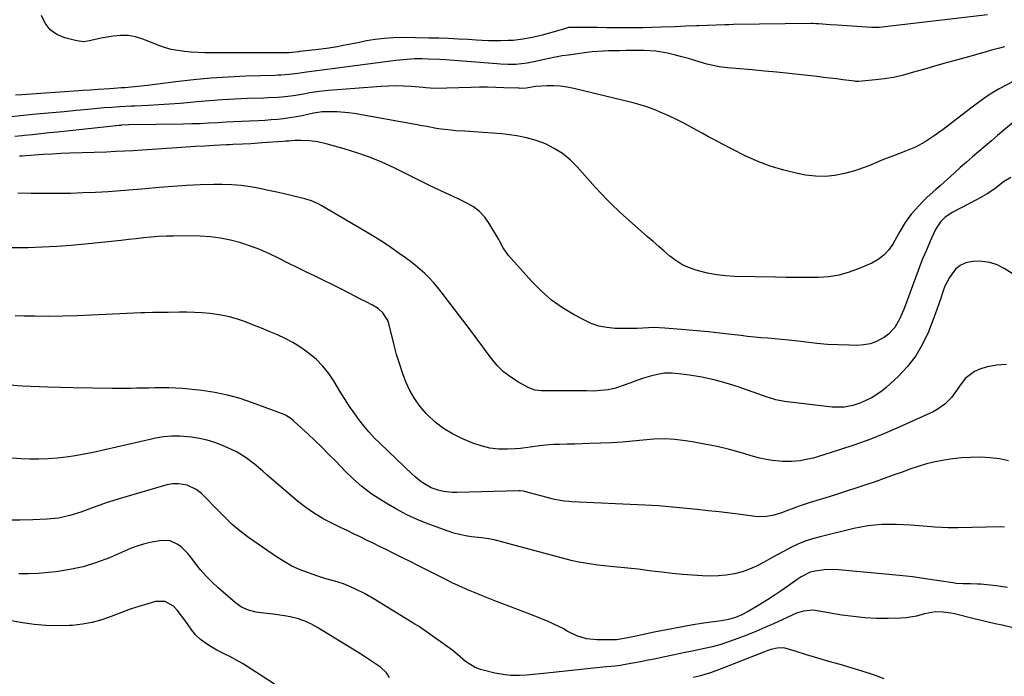
# Model space of a CAD drawing. Units: inches. Extents: x 1830809 to 1836152, y 426290 to 431626.
# Drawn here: x 1832620 to 1833031, y 430878 to 431153 of the extents above; entities that cross this region are included whole.
import ezdxf

# ---------------------------------------------------------------- set-up
doc = ezdxf.new("R2010")
doc.units = ezdxf.units.IN
doc.header["$MEASUREMENT"] = 0
doc.layers.add('7', color=7, linetype='Continuous')
doc.layers.add('8', color=7, linetype='Continuous')

msp = doc.modelspace()

# ---------------------------------------------------------------- linework, layer by layer
at = {"layer": '7', "color": 18}
for points in [[(1833023.89, 431154.63, 1858), (1832978.67, 431149.34, 1858), (1832977.15, 431149.24, 1858), (1832976.01, 431149.26, 1858), (1832975.63, 431149.28, 1858), (1832961.07, 431150.25, 1858), (1832958.21, 431150.44, 1858), (1832953.24, 431150.81, 1858), (1832952.12, 431150.89, 1858), (1832951, 431150.94, 1858), (1832950.25, 431150.94, 1858), (1832917.85, 431150.49, 1858), (1832916.03, 431150.46, 1858), (1832914.21, 431150.43, 1858), (1832910.57, 431150.33, 1858), (1832906.94, 431150.21, 1858), (1832903.3, 431150.07, 1858), (1832902.44, 431150.03, 1858), (1832897.94, 431149.83, 1858), (1832893.44, 431149.65, 1858), (1832887.54, 431149.41, 1858), (1832883.75, 431149.28, 1858), (1832879.96, 431149.19, 1858), (1832876.16, 431149.16, 1858), (1832872.37, 431149.16, 1858), (1832868.57, 431149.18, 1858), (1832864.77, 431149.21, 1858), (1832860.98, 431149.24, 1858), (1832857.18, 431149.27, 1858), (1832849.35, 431149.32, 1858), (1832849.2, 431149.32, 1858), (1832848.91, 431149.27, 1858), (1832847.25, 431148.74, 1858), (1832843.92, 431147.74, 1858), (1832837.94, 431146.08, 1858), (1832833.94, 431145.11, 1858), (1832829.88, 431144.38, 1858), (1832825.79, 431143.93, 1858), (1832823.73, 431143.81, 1858), (1832820.64, 431143.74, 1858), (1832818.06, 431143.75, 1858), (1832815.49, 431143.8, 1858), (1832812.91, 431143.9, 1858), (1832810.34, 431144.04, 1858), (1832807.18, 431144.24, 1858), (1832803.02, 431144.48, 1858), (1832798.86, 431144.68, 1858), (1832794.71, 431144.81, 1858), (1832790.54, 431144.9, 1858), (1832779.43, 431145.06, 1858), (1832775.67, 431144.99, 1858), (1832771.92, 431144.76, 1858), (1832768.2, 431144.3, 1858), (1832764.49, 431143.67, 1858), (1832761.66, 431143.1, 1858), (1832759.37, 431142.64, 1858), (1832754.8, 431141.74, 1858), (1832752.51, 431141.29, 1858), (1832747.92, 431140.5, 1858), (1832743.3, 431139.92, 1858), (1832736.64, 431139.22, 1858), (1832736.18, 431139.17, 1858), (1832733.45, 431138.84, 1858), (1832732.14, 431138.76, 1858), (1832731.27, 431138.74, 1858), (1832699.98, 431138.69, 1858), (1832697.12, 431138.73, 1858), (1832694.26, 431138.82, 1858), (1832691.4, 431139, 1858), (1832688.55, 431139.23, 1858), (1832685.73, 431139.63, 1858), (1832682.94, 431140.17, 1858), (1832680.21, 431140.96, 1858), (1832677.52, 431141.89, 1858), (1832671.17, 431144.41, 1858), (1832668.12, 431145.34, 1858), (1832665.04, 431145.92, 1858), (1832661.9, 431146, 1858), (1832658.72, 431145.73, 1858), (1832653.8, 431144.88, 1858), (1832649.44, 431143.82, 1858), (1832646.55, 431143.38, 1858), (1832643.65, 431143.7, 1858), (1832638.55, 431144.95, 1858), (1832635.23, 431146.38, 1858), (1832632.42, 431148.33, 1858), (1832630.38, 431151.08, 1858), (1832628.85, 431154.35, 1858)], [(1833031.01, 431141.25, 1856), (1833028.31, 431140.52, 1856), (1833025.61, 431139.77, 1856), (1833022.91, 431139.03, 1856), (1833020.21, 431138.28, 1856), (1833017.51, 431137.53, 1856), (1833009.8, 431135.4, 1856), (1833005.59, 431134.22, 1856), (1833001.39, 431133.03, 1856), (1832997.19, 431131.81, 1856), (1832993, 431130.59, 1856), (1832988.19, 431129.28, 1856), (1832984.55, 431128.47, 1856), (1832980.87, 431127.87, 1856), (1832977.17, 431127.42, 1856), (1832970.13, 431126.75, 1856), (1832969.92, 431126.74, 1856), (1832969.5, 431126.74, 1856), (1832968.87, 431126.8, 1856), (1832968.45, 431126.85, 1856), (1832963.48, 431127.48, 1856), (1832960.78, 431127.81, 1856), (1832958.08, 431128.14, 1856), (1832955.38, 431128.46, 1856), (1832952.68, 431128.77, 1856), (1832946.19, 431129.51, 1856), (1832941.04, 431130.08, 1856), (1832935.88, 431130.61, 1856), (1832930.72, 431131.09, 1856), (1832925.56, 431131.55, 1856), (1832918.73, 431132.11, 1856), (1832916.99, 431132.28, 1856), (1832915.24, 431132.46, 1856), (1832911.76, 431132.93, 1856), (1832910.03, 431133.23, 1856), (1832906.62, 431134.01, 1856), (1832904.93, 431134.49, 1856), (1832901.64, 431135.52, 1856), (1832898.96, 431136.32, 1856), (1832896.27, 431137.08, 1856), (1832893.56, 431137.77, 1856), (1832890.18, 431138.57, 1856), (1832885.36, 431139.4, 1856), (1832880.48, 431139.69, 1856), (1832875.57, 431139.71, 1856), (1832872.91, 431139.67, 1856), (1832870.25, 431139.62, 1856), (1832865.68, 431139.53, 1856), (1832863.4, 431139.45, 1856), (1832858.86, 431139.11, 1856), (1832856.59, 431138.84, 1856), (1832848.95, 431137.81, 1856), (1832846.23, 431137.41, 1856), (1832843.52, 431136.95, 1856), (1832840.82, 431136.42, 1856), (1832838.13, 431135.83, 1856), (1832835.1, 431135.13, 1856), (1832831.58, 431134.41, 1856), (1832826.85, 431133.86, 1856), (1832823.54, 431133.87, 1856), (1832820.54, 431133.99, 1856), (1832819.04, 431134.09, 1856), (1832797.6, 431135.75, 1856), (1832795.17, 431135.91, 1856), (1832790.3, 431136.13, 1856), (1832787.86, 431136.19, 1856), (1832784.56, 431136.2, 1856), (1832779.86, 431135.86, 1856), (1832776.74, 431135.47, 1856), (1832773.61, 431135.07, 1856), (1832751.38, 431132.19, 1856), (1832747.02, 431131.63, 1856), (1832742.67, 431131.06, 1856), (1832739.53, 431130.64, 1856), (1832735.88, 431130.09, 1856), (1832732.28, 431129.62, 1856), (1832728.8, 431129.38, 1856), (1832727.64, 431129.33, 1856), (1832726.48, 431129.29, 1856), (1832714.16, 431128.94, 1856), (1832706.84, 431128.62, 1856), (1832699.54, 431128.15, 1856), (1832692.25, 431127.47, 1856), (1832684.97, 431126.64, 1856), (1832673.15, 431125.12, 1856), (1832670.42, 431124.78, 1856), (1832666.32, 431124.37, 1856), (1832663.58, 431124.15, 1856), (1832662.21, 431124.05, 1856), (1832657.36, 431123.74, 1856), (1832652.53, 431123.41, 1856), (1832649.32, 431123.17, 1856), (1832646.1, 431122.94, 1856), (1832644.5, 431122.83, 1856), (1832620.65, 431121.19, 1856), (1832617.98, 431121.02, 1856)], [(1833034.62, 431126.7, 1854), (1833028.75, 431123.63, 1854), (1833025.63, 431121.85, 1854), (1833024.12, 431120.88, 1854), (1833021.17, 431118.82, 1854), (1833019.72, 431117.75, 1854), (1833016.85, 431115.59, 1854), (1833005.29, 431106.69, 1854), (1833001.62, 431104.01, 1854), (1832997.8, 431101.54, 1854), (1832993.82, 431099.36, 1854), (1832991.75, 431098.43, 1854), (1832989.64, 431097.58, 1854), (1832984.65, 431095.72, 1854), (1832980.46, 431094.09, 1854), (1832976.32, 431092.34, 1854), (1832974.25, 431091.48, 1854), (1832970.02, 431089.98, 1854), (1832967.87, 431089.33, 1854), (1832964.16, 431088.31, 1854), (1832960.13, 431087.49, 1854), (1832956.08, 431087.05, 1854), (1832952.01, 431087.16, 1854), (1832947.93, 431087.65, 1854), (1832944.51, 431088.3, 1854), (1832938.78, 431089.65, 1854), (1832933.17, 431091.31, 1854), (1832927.71, 431093.44, 1854), (1832922.37, 431095.89, 1854), (1832912.89, 431100.73, 1854), (1832910.14, 431102.16, 1854), (1832907.4, 431103.62, 1854), (1832904.69, 431105.12, 1854), (1832901.11, 431107.16, 1854), (1832898.85, 431108.42, 1854), (1832896.56, 431109.64, 1854), (1832894.24, 431110.79, 1854), (1832890.79, 431112.4, 1854), (1832887.15, 431113.98, 1854), (1832885.32, 431114.72, 1854), (1832881.6, 431116.09, 1854), (1832877.82, 431117.26, 1854), (1832875.91, 431117.76, 1854), (1832851.14, 431123.84, 1854), (1832848.38, 431124.39, 1854), (1832845.61, 431124.78, 1854), (1832842.81, 431124.93, 1854), (1832840, 431124.92, 1854), (1832835.08, 431124.67, 1854), (1832831.24, 431124.02, 1854), (1832829.48, 431123.87, 1854), (1832828.28, 431123.9, 1854), (1832827.87, 431123.92, 1854), (1832821.9, 431124.15, 1854), (1832818.51, 431124.26, 1854), (1832815.12, 431124.32, 1854), (1832811.73, 431124.31, 1854), (1832808.33, 431124.26, 1854), (1832793, 431123.88, 1854), (1832791.2, 431123.94, 1854), (1832789.4, 431124.13, 1854), (1832788.2, 431124.24, 1854), (1832783.16, 431124.63, 1854), (1832780.03, 431124.81, 1854), (1832776.91, 431124.88, 1854), (1832773.79, 431124.81, 1854), (1832770.66, 431124.65, 1854), (1832748.75, 431123.01, 1854), (1832747.43, 431122.9, 1854), (1832744.79, 431122.59, 1854), (1832740.86, 431121.98, 1854), (1832738.25, 431121.51, 1854), (1832734.87, 431120.9, 1854), (1832733, 431120.62, 1854), (1832729.24, 431120.23, 1854), (1832727.35, 431120.09, 1854), (1832723.56, 431119.88, 1854), (1832721.67, 431119.8, 1854), (1832714.89, 431119.57, 1854), (1832709.6, 431119.35, 1854), (1832704.33, 431119.06, 1854), (1832699.05, 431118.68, 1854), (1832693.78, 431118.24, 1854), (1832691.16, 431117.99, 1854), (1832686.75, 431117.61, 1854), (1832682.33, 431117.27, 1854), (1832677.91, 431116.99, 1854), (1832673.49, 431116.74, 1854), (1832667.84, 431116.47, 1854), (1832666.24, 431116.39, 1854), (1832661.43, 431116.14, 1854), (1832658.24, 431115.93, 1854), (1832655.04, 431115.67, 1854), (1832648.25, 431115.03, 1854), (1832643.26, 431114.56, 1854), (1832638.27, 431114.1, 1854), (1832633.28, 431113.64, 1854), (1832628.29, 431113.18, 1854), (1832625.28, 431112.91, 1854), (1832620.14, 431112.41, 1854), (1832614.99, 431111.86, 1854)], [(1833038.74, 431113.04, 1852), (1833030.75, 431106.39, 1852), (1833028.11, 431104.18, 1852), (1833025.49, 431101.97, 1852), (1833022.87, 431099.74, 1852), (1833020.26, 431097.51, 1852), (1833017.66, 431095.26, 1852), (1833015.07, 431093.01, 1852), (1833012.49, 431090.74, 1852), (1833009.92, 431088.46, 1852), (1833004.04, 431083.21, 1852), (1833002.26, 431081.63, 1852), (1832998.71, 431078.45, 1852), (1832997.87, 431077.6, 1852), (1832997.05, 431076.74, 1852), (1832992.05, 431071.27, 1852), (1832989.45, 431067.83, 1852), (1832987.31, 431064.06, 1852), (1832985.89, 431061.54, 1852), (1832984.28, 431058.72, 1852), (1832982.56, 431056.28, 1852), (1832980.58, 431054.11, 1852), (1832978.23, 431052.37, 1852), (1832975.62, 431050.9, 1852), (1832970.26, 431048.54, 1852), (1832966.12, 431047.01, 1852), (1832961.91, 431045.83, 1852), (1832957.59, 431045.18, 1852), (1832953.19, 431044.87, 1852), (1832948.74, 431044.85, 1852), (1832944.28, 431044.86, 1852), (1832939.83, 431044.9, 1852), (1832935.37, 431044.96, 1852), (1832918.29, 431045.26, 1852), (1832914.48, 431045.49, 1852), (1832910.7, 431045.91, 1852), (1832906.97, 431046.64, 1852), (1832903.26, 431047.57, 1852), (1832901.83, 431048, 1852), (1832898.96, 431049.04, 1852), (1832896.22, 431050.32, 1852), (1832893.67, 431051.94, 1852), (1832891.24, 431053.78, 1852), (1832888.91, 431055.8, 1852), (1832886.58, 431057.83, 1852), (1832884.26, 431059.86, 1852), (1832881.94, 431061.9, 1852), (1832871.77, 431070.85, 1852), (1832870.1, 431072.37, 1852), (1832866.83, 431075.48, 1852), (1832865.23, 431077.09, 1852), (1832862.13, 431080.37, 1852), (1832860.6, 431082.04, 1852), (1832859.1, 431083.72, 1852), (1832852.57, 431091.13, 1852), (1832849.62, 431094.04, 1852), (1832846.46, 431096.64, 1852), (1832842.98, 431098.79, 1852), (1832839.27, 431100.64, 1852), (1832835.35, 431102.06, 1852), (1832831.38, 431103.24, 1852), (1832827.31, 431104.06, 1852), (1832823.18, 431104.63, 1852), (1832821.1, 431104.82, 1852), (1832817.22, 431105.16, 1852), (1832813.34, 431105.47, 1852), (1832809.46, 431105.74, 1852), (1832805.58, 431105.98, 1852), (1832801.91, 431106.19, 1852), (1832799.86, 431106.35, 1852), (1832795.79, 431106.84, 1852), (1832793.77, 431107.17, 1852), (1832789.73, 431107.91, 1852), (1832787.71, 431108.28, 1852), (1832785.69, 431108.64, 1852), (1832759.45, 431113.35, 1852), (1832757.09, 431113.7, 1852), (1832752.35, 431114.07, 1852), (1832749.97, 431114.09, 1852), (1832746.11, 431114.01, 1852), (1832745.19, 431113.96, 1852), (1832742.45, 431113.47, 1852), (1832737.73, 431112.46, 1852), (1832735.15, 431111.95, 1852), (1832732.56, 431111.51, 1852), (1832729.95, 431111.18, 1852), (1832727.34, 431110.9, 1852), (1832724.71, 431110.7, 1852), (1832722.09, 431110.51, 1852), (1832719.46, 431110.36, 1852), (1832715.61, 431110.19, 1852), (1832712.37, 431110.04, 1852), (1832709.13, 431109.88, 1852), (1832705.89, 431109.7, 1852), (1832702.65, 431109.51, 1852), (1832698.61, 431109.28, 1852), (1832695.11, 431109.11, 1852), (1832691.6, 431109, 1852), (1832688.09, 431108.93, 1852), (1832665.35, 431108.6, 1852), (1832662.28, 431108.46, 1852), (1832661.78, 431108.42, 1852), (1832661.27, 431108.37, 1852), (1832635.51, 431105.61, 1852), (1832632.04, 431105.24, 1852), (1832628.56, 431104.88, 1852), (1832625.09, 431104.52, 1852), (1832621.62, 431104.17, 1852), (1832620.73, 431104.08, 1852), (1832617.71, 431103.76, 1852)], [(1833046.37, 431038.79, 1848), (1833030.79, 431048.6, 1848), (1833027.87, 431050.07, 1848), (1833024.84, 431051.13, 1848), (1833021.67, 431051.58, 1848), (1833018.4, 431051.64, 1848), (1833014.78, 431050.94, 1848), (1833012.44, 431049.91, 1848), (1833010.49, 431048.26, 1848), (1833007.98, 431044.81, 1848), (1833006.11, 431041.18, 1848), (1833005.36, 431039.29, 1848), (1833004.07, 431035.39, 1848), (1833002.74, 431031.51, 1848), (1833002.02, 431029.59, 1848), (1832999.17, 431022.12, 1848), (1832996.76, 431016.95, 1848), (1832993.92, 431012.08, 1848), (1832990.44, 431007.65, 1848), (1832986.52, 431003.51, 1848), (1832981.51, 430998.92, 1848), (1832979.69, 430997.4, 1848), (1832975.78, 430994.77, 1848), (1832973.68, 430993.67, 1848), (1832970.94, 430992.45, 1848), (1832967.63, 430991.37, 1848), (1832964.19, 430990.73, 1848), (1832960.72, 430990.6, 1848), (1832958.97, 430990.72, 1848), (1832939.09, 430993.05, 1848), (1832935.46, 430993.72, 1848), (1832932.8, 430994.5, 1848), (1832931.92, 430994.8, 1848), (1832919.79, 430999.11, 1848), (1832914.78, 431000.71, 1848), (1832909.71, 431002.11, 1848), (1832904.58, 431003.19, 1848), (1832899.39, 431004.06, 1848), (1832894.93, 431004.66, 1848), (1832891.95, 431004.87, 1848), (1832888.99, 431004.82, 1848), (1832886.06, 431004.37, 1848), (1832883.16, 431003.67, 1848), (1832880.28, 431002.74, 1848), (1832877.42, 431001.78, 1848), (1832874.57, 431000.76, 1848), (1832871.73, 430999.71, 1848), (1832868.53, 430998.67, 1848), (1832865.52, 430997.95, 1848), (1832862.44, 430997.56, 1848), (1832859.32, 430997.4, 1848), (1832856.48, 430997.42, 1848), (1832853.76, 430997.43, 1848), (1832851.04, 430997.45, 1848), (1832848.32, 430997.47, 1848), (1832845.6, 430997.49, 1848), (1832841.52, 430997.53, 1848), (1832837.44, 430997.51, 1848), (1832834.81, 430997.81, 1848), (1832832.33, 430998.77, 1848), (1832827.96, 431001.12, 1848), (1832824.76, 431003.14, 1848), (1832821.77, 431005.41, 1848), (1832819.12, 431008.06, 1848), (1832816.69, 431010.97, 1848), (1832815.79, 431012.22, 1848), (1832813.07, 431015.94, 1848), (1832810.33, 431019.65, 1848), (1832807.57, 431023.34, 1848), (1832804.79, 431027.02, 1848), (1832795.79, 431038.82, 1848), (1832794.17, 431040.84, 1848), (1832792.49, 431042.8, 1848), (1832790.71, 431044.67, 1848), (1832788.86, 431046.49, 1848), (1832786.94, 431048.22, 1848), (1832784.97, 431049.9, 1848), (1832782.94, 431051.5, 1848), (1832780.86, 431053.05, 1848), (1832778.22, 431054.93, 1848), (1832774.75, 431057.34, 1848), (1832771.25, 431059.68, 1848), (1832767.69, 431061.92, 1848), (1832764.08, 431064.11, 1848), (1832745.67, 431074.94, 1848), (1832744.36, 431075.65, 1848), (1832741.64, 431076.83, 1848), (1832738.78, 431077.72, 1848), (1832735.89, 431078.47, 1848), (1832732.55, 431079.23, 1848), (1832727.75, 431080.32, 1848), (1832722.95, 431081.4, 1848), (1832720, 431082.06, 1848), (1832716.11, 431082.79, 1848), (1832712.2, 431083.34, 1848), (1832708.26, 431083.62, 1848), (1832704.3, 431083.71, 1848), (1832700.8, 431083.66, 1848), (1832695.09, 431083.52, 1848), (1832689.37, 431083.28, 1848), (1832683.67, 431082.9, 1848), (1832677.97, 431082.42, 1848), (1832672.31, 431081.88, 1848), (1832667.09, 431081.42, 1848), (1832661.86, 431081, 1848), (1832656.63, 431080.66, 1848), (1832651.39, 431080.37, 1848), (1832646.15, 431080.16, 1848), (1832640.9, 431080.01, 1848), (1832635.66, 431079.95, 1848), (1832630.41, 431079.95, 1848), (1832624.49, 431080.01, 1848), (1832618.91, 431080.08, 1848)], [(1833031.74, 431008.44, 1846), (1833027.77, 431008.27, 1846), (1833023.76, 431007.52, 1846), (1833020.73, 431006.6, 1846), (1833018.4, 431005.59, 1846), (1833014.49, 431002.58, 1846), (1833012.23, 430999.43, 1846), (1833010.01, 430996.2, 1846), (1833008.77, 430994.69, 1846), (1833006.04, 430991.9, 1846), (1833002.89, 430989.66, 1846), (1833001.17, 430988.75, 1846), (1832986.99, 430982.31, 1846), (1832980.86, 430979.67, 1846), (1832974.68, 430977.18, 1846), (1832968.42, 430974.92, 1846), (1832962.09, 430972.81, 1846), (1832952.89, 430969.93, 1846), (1832951.11, 430969.42, 1846), (1832947.5, 430968.59, 1846), (1832945.67, 430968.27, 1846), (1832942, 430967.93, 1846), (1832938.3, 430968.01, 1846), (1832934.03, 430968.43, 1846), (1832931.4, 430968.83, 1846), (1832928.8, 430969.4, 1846), (1832926.22, 430970.07, 1846), (1832921.18, 430971.55, 1846), (1832916.07, 430972.94, 1846), (1832910.93, 430974.2, 1846), (1832905.75, 430975.26, 1846), (1832900.54, 430976.19, 1846), (1832897.76, 430976.63, 1846), (1832893.36, 430977.13, 1846), (1832888.95, 430977.39, 1846), (1832884.54, 430977.28, 1846), (1832880.12, 430976.92, 1846), (1832875.69, 430976.44, 1846), (1832871.26, 430976.04, 1846), (1832866.82, 430975.76, 1846), (1832862.37, 430975.57, 1846), (1832857.86, 430975.44, 1846), (1832854.68, 430975.35, 1846), (1832851.5, 430975.26, 1846), (1832848.33, 430975.18, 1846), (1832845.15, 430975.1, 1846), (1832842.83, 430975.04, 1846), (1832840.82, 430974.95, 1846), (1832836.81, 430974.53, 1846), (1832832.84, 430973.89, 1846), (1832828.84, 430973.42, 1846), (1832826.83, 430973.28, 1846), (1832823.36, 430973.11, 1846), (1832819.65, 430973.18, 1846), (1832816, 430973.57, 1846), (1832812.44, 430974.45, 1846), (1832808.93, 430975.65, 1846), (1832804.39, 430977.55, 1846), (1832800.46, 430979.49, 1846), (1832796.72, 430981.73, 1846), (1832793.29, 430984.41, 1846), (1832790.07, 430987.39, 1846), (1832789.5, 430987.98, 1846), (1832786.91, 430991.01, 1846), (1832784.59, 430994.22, 1846), (1832782.65, 430997.67, 1846), (1832780.97, 431001.29, 1846), (1832779.57, 431005.06, 1846), (1832778.28, 431008.86, 1846), (1832777.14, 431012.72, 1846), (1832776.11, 431016.61, 1846), (1832773.91, 431025.63, 1846), (1832773.5, 431026.87, 1846), (1832771.4, 431030.14, 1846), (1832769.38, 431031.86, 1846), (1832767.12, 431033.24, 1846), (1832764.35, 431034.64, 1846), (1832761.78, 431035.96, 1846), (1832757.32, 431038.26, 1846), (1832753.8, 431040.07, 1846), (1832750.26, 431041.85, 1846), (1832746.72, 431043.61, 1846), (1832743.16, 431045.34, 1846), (1832739.23, 431047.26, 1846), (1832735.55, 431049.07, 1846), (1832731.89, 431050.9, 1846), (1832727.88, 431052.92, 1846), (1832724.01, 431054.77, 1846), (1832720.08, 431056.48, 1846), (1832716.08, 431057.99, 1846), (1832712.02, 431059.36, 1846), (1832707.83, 431060.46, 1846), (1832703.65, 431061.31, 1846), (1832699.4, 431061.81, 1846), (1832695.12, 431062.06, 1846), (1832687.14, 431062.19, 1846), (1832684, 431062.18, 1846), (1832680.86, 431062.11, 1846), (1832677.73, 431061.92, 1846), (1832674.6, 431061.66, 1846), (1832671.47, 431061.35, 1846), (1832668.34, 431061.03, 1846), (1832665.22, 431060.7, 1846), (1832662.09, 431060.37, 1846), (1832647.04, 431058.78, 1846), (1832641.12, 431058.23, 1846), (1832635.19, 431057.78, 1846), (1832629.25, 431057.47, 1846), (1832623.31, 431057.26, 1846), (1832621.46, 431057.22, 1846), (1832616.45, 431057.25, 1846)], [(1833032.66, 430968.27, 1844), (1833028.82, 430969.1, 1844), (1833024.92, 430969.56, 1844), (1833020.98, 430969.77, 1844), (1833016.77, 430969.7, 1844), (1833013.07, 430969.49, 1844), (1833009.38, 430969.08, 1844), (1833005.71, 430968.54, 1844), (1833002.07, 430967.8, 1844), (1832998.46, 430966.94, 1844), (1832994.9, 430965.88, 1844), (1832991.38, 430964.69, 1844), (1832988.27, 430963.55, 1844), (1832984.49, 430962.18, 1844), (1832980.7, 430960.83, 1844), (1832976.91, 430959.5, 1844), (1832973.1, 430958.2, 1844), (1832969.29, 430956.93, 1844), (1832965.47, 430955.68, 1844), (1832961.64, 430954.46, 1844), (1832957.8, 430953.26, 1844), (1832949.78, 430950.81, 1844), (1832945.24, 430949.31, 1844), (1832940.77, 430947.61, 1844), (1832937.82, 430946.47, 1844), (1832934.74, 430945.56, 1844), (1832931.58, 430944.99, 1844), (1832928.39, 430944.9, 1844), (1832926.78, 430945.03, 1844), (1832920.88, 430945.79, 1844), (1832916.32, 430946.36, 1844), (1832911.76, 430946.91, 1844), (1832907.19, 430947.41, 1844), (1832902.63, 430947.89, 1844), (1832892.29, 430948.93, 1844), (1832890.85, 430949.06, 1844), (1832886.51, 430949.39, 1844), (1832883.62, 430949.55, 1844), (1832880.72, 430949.7, 1844), (1832850.24, 430951.15, 1844), (1832849.21, 430951.22, 1844), (1832847.15, 430951.41, 1844), (1832843.07, 430952.11, 1844), (1832842.06, 430952.36, 1844), (1832830.49, 430955.44, 1844), (1832829.91, 430955.57, 1844), (1832828.74, 430955.68, 1844), (1832828.15, 430955.68, 1844), (1832802.25, 430955, 1844), (1832800.41, 430955.03, 1844), (1832796.78, 430955.45, 1844), (1832794.54, 430955.95, 1844), (1832791.52, 430957.02, 1844), (1832787.4, 430959.51, 1844), (1832784.88, 430961.53, 1844), (1832783.69, 430962.62, 1844), (1832770.2, 430975.45, 1844), (1832767.82, 430977.83, 1844), (1832765.54, 430980.29, 1844), (1832763.38, 430982.85, 1844), (1832761.31, 430985.5, 1844), (1832759.35, 430988.23, 1844), (1832757.44, 430991, 1844), (1832755.62, 430993.82, 1844), (1832753.86, 430996.69, 1844), (1832751.05, 431001.41, 1844), (1832748.8, 431004.73, 1844), (1832746.32, 431007.84, 1844), (1832743.49, 431010.65, 1844), (1832739.71, 431013.79, 1844), (1832736.77, 431015.84, 1844), (1832733.74, 431017.73, 1844), (1832730.58, 431019.39, 1844), (1832727.33, 431020.9, 1844), (1832723.97, 431022.29, 1844), (1832720.68, 431023.64, 1844), (1832717.38, 431024.96, 1844), (1832714.08, 431026.26, 1844), (1832710.73, 431027.41, 1844), (1832707.34, 431028.38, 1844), (1832703.88, 431029.09, 1844), (1832699.1, 431029.75, 1844), (1832695.94, 431030.03, 1844), (1832692.77, 431030.24, 1844), (1832689.59, 431030.32, 1844), (1832686.42, 431030.32, 1844), (1832681.68, 431030.23, 1844), (1832678.43, 431030.2, 1844), (1832675.18, 431030.19, 1844), (1832671.93, 431030.11, 1844), (1832670.31, 431030.05, 1844), (1832649.76, 431029.07, 1844), (1832643.79, 431028.84, 1844), (1832637.82, 431028.67, 1844), (1832631.85, 431028.61, 1844), (1832625.88, 431028.62, 1844), (1832621.62, 431028.67, 1844), (1832617.79, 431028.78, 1844)], [(1833030.93, 430940.56, 1842), (1833029.37, 430940.61, 1842), (1833011.54, 430940.19, 1842), (1833007.39, 430940.21, 1842), (1833004.62, 430940.35, 1842), (1833001.85, 430940.53, 1842), (1833000.47, 430940.63, 1842), (1832991.72, 430941.34, 1842), (1832988.74, 430941.53, 1842), (1832985.76, 430941.64, 1842), (1832982.78, 430941.65, 1842), (1832979.8, 430941.59, 1842), (1832976.83, 430941.38, 1842), (1832973.87, 430941.06, 1842), (1832970.94, 430940.56, 1842), (1832968.03, 430939.95, 1842), (1832953.93, 430936.54, 1842), (1832950.8, 430935.67, 1842), (1832947.73, 430934.65, 1842), (1832944.73, 430933.42, 1842), (1832941.79, 430932.04, 1842), (1832938.9, 430930.53, 1842), (1832936.03, 430928.99, 1842), (1832933.19, 430927.4, 1842), (1832930.31, 430925.76, 1842), (1832927.42, 430924.25, 1842), (1832924.45, 430922.94, 1842), (1832921.36, 430921.91, 1842), (1832918.2, 430921.09, 1842), (1832914.8, 430920.51, 1842), (1832911.51, 430920.14, 1842), (1832908.19, 430920.05, 1842), (1832904.86, 430920.15, 1842), (1832900.75, 430920.44, 1842), (1832896.47, 430920.78, 1842), (1832892.19, 430921.18, 1842), (1832887.92, 430921.65, 1842), (1832883.66, 430922.18, 1842), (1832880.77, 430922.56, 1842), (1832877.95, 430922.92, 1842), (1832875.13, 430923.25, 1842), (1832872.3, 430923.54, 1842), (1832869.18, 430923.84, 1842), (1832866.5, 430924.1, 1842), (1832863.83, 430924.38, 1842), (1832861.16, 430924.7, 1842), (1832858.49, 430925.04, 1842), (1832855.84, 430925.46, 1842), (1832853.19, 430925.93, 1842), (1832850.57, 430926.51, 1842), (1832847.96, 430927.15, 1842), (1832817.83, 430935.18, 1842), (1832817.1, 430935.36, 1842), (1832815.63, 430935.65, 1842), (1832812.65, 430936.03, 1842), (1832808.38, 430936.54, 1842), (1832805.9, 430936.92, 1842), (1832803.44, 430937.42, 1842), (1832801.02, 430938.08, 1842), (1832798.62, 430938.86, 1842), (1832790.63, 430941.78, 1842), (1832786, 430943.64, 1842), (1832781.47, 430945.69, 1842), (1832777.07, 430948.02, 1842), (1832772.77, 430950.55, 1842), (1832768.38, 430953.32, 1842), (1832766.38, 430954.65, 1842), (1832762.57, 430957.56, 1842), (1832759, 430960.77, 1842), (1832755.55, 430964.12, 1842), (1832753.86, 430965.84, 1842), (1832751.58, 430968.2, 1842), (1832748.74, 430971.08, 1842), (1832745.87, 430973.94, 1842), (1832742.96, 430976.74, 1842), (1832740.02, 430979.52, 1842), (1832734.41, 430984.73, 1842), (1832733.93, 430985.16, 1842), (1832732.92, 430985.97, 1842), (1832730.72, 430987.31, 1842), (1832730.12, 430987.56, 1842), (1832716.93, 430992.54, 1842), (1832711.76, 430994.27, 1842), (1832706.52, 430995.73, 1842), (1832701.19, 430996.79, 1842), (1832695.8, 430997.58, 1842), (1832690.53, 430998.15, 1842), (1832687.72, 430998.4, 1842), (1832684.9, 430998.6, 1842), (1832682.08, 430998.7, 1842), (1832679.26, 430998.73, 1842), (1832676.15, 430998.71, 1842), (1832673.61, 430998.67, 1842), (1832671.06, 430998.62, 1842), (1832668.52, 430998.55, 1842), (1832665.97, 430998.48, 1842), (1832663.42, 430998.45, 1842), (1832660.88, 430998.44, 1842), (1832658.33, 430998.46, 1842), (1832642.1, 430998.71, 1842), (1832631.45, 430999.01, 1842), (1832620.81, 430999.49, 1842), (1832610.19, 431000.24, 1842)], [(1833034.08, 430898.61, 1838), (1833029.97, 430899.53, 1838), (1833027.06, 430900.17, 1838), (1833024.14, 430900.84, 1838), (1833021.23, 430901.53, 1838), (1833018.33, 430902.24, 1838), (1833010.11, 430904.3, 1838), (1833008.55, 430904.64, 1838), (1833005.39, 430905.06, 1838), (1833002.2, 430905.09, 1838), (1832997.52, 430904.24, 1838), (1832994.25, 430903.31, 1838), (1832989.93, 430902.61, 1838), (1832987.74, 430902.48, 1838), (1832982.41, 430902.37, 1838), (1832977.55, 430902.41, 1838), (1832972.7, 430902.64, 1838), (1832967.87, 430903.13, 1838), (1832963.06, 430903.8, 1838), (1832951.94, 430905.67, 1838), (1832950.95, 430905.79, 1838), (1832946.99, 430905.48, 1838), (1832945.08, 430904.9, 1838), (1832944.15, 430904.53, 1838), (1832934.56, 430900.18, 1838), (1832930.87, 430898.55, 1838), (1832927.16, 430896.96, 1838), (1832923.43, 430895.44, 1838), (1832919.67, 430893.97, 1838), (1832915.74, 430892.57, 1838), (1832912.04, 430891.4, 1838), (1832908.29, 430890.42, 1838), (1832904.5, 430889.55, 1838), (1832900.56, 430888.74, 1838), (1832896.88, 430887.98, 1838), (1832893.19, 430887.21, 1838), (1832888.47, 430886.21, 1838), (1832885.31, 430885.55, 1838), (1832882.14, 430884.91, 1838), (1832878.96, 430884.29, 1838), (1832875.78, 430883.69, 1838), (1832871.84, 430882.97, 1838), (1832870.63, 430882.76, 1838), (1832868.19, 430882.44, 1838), (1832863.27, 430881.98, 1838), (1832862.04, 430881.86, 1838), (1832839.87, 430879.57, 1838), (1832837.02, 430879.26, 1838), (1832834.18, 430878.9, 1838), (1832831.32, 430878.62, 1838), (1832828.46, 430878.51, 1838), (1832824.7, 430878.57, 1838), (1832822.51, 430878.76, 1838), (1832818.18, 430879.56, 1838), (1832813.33, 430880.78, 1838), (1832812.18, 430881.11, 1838), (1832809.96, 430881.94, 1838), (1832805.9, 430884.36, 1838), (1832803.72, 430886.29, 1838), (1832800.6, 430888.96, 1838), (1832797.32, 430891.42, 1838), (1832786.63, 430898.89, 1838), (1832786.27, 430899.14, 1838), (1832784.77, 430900.03, 1838), (1832784.02, 430900.46, 1838), (1832783.64, 430900.69, 1838), (1832767.98, 430910.31, 1838), (1832763.76, 430912.74, 1838), (1832759.42, 430914.94, 1838), (1832754.96, 430916.84, 1838), (1832751.27, 430917.96, 1838), (1832747.54, 430918.99, 1838), (1832743.86, 430920.17, 1838), (1832740.36, 430921.37, 1838), (1832736.85, 430922.73, 1838), (1832733.43, 430924.29, 1838), (1832730.16, 430926.12, 1838), (1832726.98, 430928.13, 1838), (1832715.23, 430936.27, 1838), (1832711.78, 430938.86, 1838), (1832708.52, 430941.69, 1838), (1832705.39, 430944.68, 1838), (1832702.35, 430947.75, 1838), (1832696.65, 430953.67, 1838), (1832695.64, 430954.62, 1838), (1832693.43, 430956.27, 1838), (1832689.69, 430958.05, 1838), (1832686.1, 430958.67, 1838), (1832683.62, 430958.66, 1838), (1832681.19, 430958.16, 1838), (1832661.28, 430952.31, 1838), (1832658.58, 430951.48, 1838), (1832655.88, 430950.62, 1838), (1832653.21, 430949.69, 1838), (1832649.74, 430948.42, 1838), (1832645.23, 430946.82, 1838), (1832640.66, 430945.39, 1838), (1832636.01, 430944.33, 1838), (1832631.28, 430943.84, 1838), (1832625.26, 430943.58, 1838), (1832619.86, 430943.45, 1838), (1832614.46, 430943.47, 1838)], [(1832774.21, 430877.73, 1836), (1832772.87, 430879.71, 1836), (1832770.37, 430882.05, 1836), (1832769.95, 430882.34, 1836), (1832769.62, 430882.54, 1836), (1832766.71, 430884.47, 1836), (1832763.68, 430886.44, 1836), (1832760.62, 430888.37, 1836), (1832743.79, 430898.76, 1836), (1832741.35, 430900.1, 1836), (1832738.83, 430901.26, 1836), (1832736.22, 430902.15, 1836), (1832732.75, 430903.03, 1836), (1832730.38, 430903.49, 1836), (1832725.63, 430904.19, 1836), (1832721.68, 430904.58, 1836), (1832718.48, 430905.04, 1836), (1832715.35, 430905.85, 1836), (1832712.42, 430907.13, 1836), (1832709.8, 430908.97, 1836), (1832702.67, 430915.11, 1836), (1832700.09, 430917.5, 1836), (1832697.61, 430919.99, 1836), (1832695.31, 430922.63, 1836), (1832693.11, 430925.39, 1836), (1832691.17, 430928, 1836), (1832689.97, 430929.46, 1836), (1832687.29, 430932.1, 1836), (1832685.82, 430933.27, 1836), (1832682.56, 430934.78, 1836), (1832678.97, 430934.94, 1836), (1832674.24, 430934.12, 1836), (1832671.47, 430933.45, 1836), (1832668.75, 430932.57, 1836), (1832666.08, 430931.55, 1836), (1832657.19, 430927.74, 1836), (1832651.79, 430925.71, 1836), (1832646.31, 430924.01, 1836), (1832640.7, 430922.8, 1836), (1832635.01, 430921.91, 1836), (1832631.73, 430921.55, 1836), (1832627.61, 430921.21, 1836), (1832623.48, 430921.03, 1836), (1832619.35, 430921.07, 1836)], [(1832726.08, 430874.91, 1834), (1832720.57, 430878.59, 1834), (1832712.74, 430883.53, 1834), (1832711.01, 430884.56, 1834), (1832707.47, 430886.45, 1834), (1832705.65, 430887.3, 1834), (1832702.05, 430889.08, 1834), (1832698.63, 430891.19, 1834), (1832695.31, 430893.65, 1834), (1832693.35, 430895.44, 1834), (1832691.62, 430897.47, 1834), (1832690.05, 430899.65, 1834), (1832688.31, 430902.27, 1834), (1832685.5, 430905.81, 1834), (1832683.96, 430907.47, 1834), (1832680.45, 430909.49, 1834), (1832676.39, 430909.44, 1834), (1832673.27, 430908.55, 1834), (1832669.55, 430907.41, 1834), (1832665.85, 430906.2, 1834), (1832662.19, 430904.86, 1834), (1832657.98, 430903.2, 1834), (1832654.03, 430901.81, 1834), (1832650.02, 430900.68, 1834), (1832645.92, 430899.96, 1834), (1832641.76, 430899.5, 1834), (1832640.37, 430899.41, 1834), (1832635.48, 430899.29, 1834), (1832630.6, 430899.4, 1834), (1832625.74, 430899.85, 1834), (1832620.89, 430900.53, 1834), (1832588.09, 430906.34, 1834)], [(1832980.72, 430877.14, 1836), (1832976.2, 430878.83, 1836), (1832971.59, 430880.32, 1836), (1832966.97, 430881.76, 1836), (1832962.33, 430883.12, 1836), (1832957.67, 430884.44, 1836), (1832953.01, 430885.72, 1836), (1832948.23, 430887.13, 1836), (1832943.52, 430888.73, 1836), (1832938.81, 430890.07, 1836), (1832936.1, 430889.97, 1836), (1832933.4, 430889.36, 1836), (1832932.09, 430888.95, 1836), (1832930.78, 430888.48, 1836), (1832912.67, 430881.28, 1836), (1832908.14, 430879.65, 1836), (1832903.51, 430878.32, 1836), (1832901.03, 430877.72, 1836)]]:
    msp.add_polyline3d(points, dxfattribs=at)
at = {"layer": '8', "color": 18}
for points in [[(1833033.57, 431086.62, 1850), (1833030.58, 431084.83, 1850), (1833026.92, 431081.93, 1850), (1833023.69, 431079.8, 1850), (1833020.8, 431078.1, 1850), (1833019.32, 431077.3, 1850), (1833009.46, 431072.17, 1850), (1833006.18, 431069.99, 1850), (1833004.3, 431068.16, 1850), (1833002.79, 431066.04, 1850), (1833002.18, 431064.88, 1850), (1832999.95, 431059.97, 1850), (1832998.33, 431056.29, 1850), (1832996.77, 431052.58, 1850), (1832995.29, 431048.84, 1850), (1832993.88, 431045.08, 1850), (1832989.48, 431033, 1850), (1832988.75, 431031.13, 1850), (1832987.12, 431027.45, 1850), (1832985.17, 431023.98, 1850), (1832982.51, 431021.14, 1850), (1832980.92, 431019.97, 1850), (1832977.31, 431018.02, 1850), (1832974.84, 431017.11, 1850), (1832972.25, 431016.64, 1850), (1832969.58, 431016.45, 1850), (1832966.06, 431016.51, 1850), (1832961.58, 431016.66, 1850), (1832957.1, 431016.91, 1850), (1832952.63, 431017.3, 1850), (1832948.17, 431017.79, 1850), (1832943.56, 431018.37, 1850), (1832940.72, 431018.71, 1850), (1832937.89, 431019, 1850), (1832935.05, 431019.25, 1850), (1832932.21, 431019.46, 1850), (1832929.36, 431019.67, 1850), (1832926.52, 431019.92, 1850), (1832923.69, 431020.22, 1850), (1832920.85, 431020.55, 1850), (1832916.94, 431021.04, 1850), (1832912.15, 431021.6, 1850), (1832907.36, 431022.13, 1850), (1832902.56, 431022.59, 1850), (1832897.75, 431023.01, 1850), (1832889.16, 431023.7, 1850), (1832884.55, 431023.89, 1850), (1832882.25, 431023.84, 1850), (1832877.64, 431023.58, 1850), (1832873.03, 431023.48, 1850), (1832868.38, 431023.58, 1850), (1832864.96, 431023.92, 1850), (1832861.63, 431024.57, 1850), (1832858.42, 431025.68, 1850), (1832855.29, 431027.09, 1850), (1832851.33, 431029.22, 1850), (1832846.47, 431032.17, 1850), (1832841.85, 431035.43, 1850), (1832837.59, 431039.15, 1850), (1832833.57, 431043.18, 1850), (1832823.87, 431053.98, 1850), (1832821.68, 431057.27, 1850), (1832820.3, 431059.93, 1850), (1832819.8, 431060.79, 1850), (1832815.82, 431067.44, 1850), (1832813.92, 431070.05, 1850), (1832811.77, 431072.39, 1850), (1832809.25, 431074.32, 1850), (1832806.48, 431075.97, 1850), (1832803.65, 431077.34, 1850), (1832800.53, 431078.81, 1850), (1832797.38, 431080.23, 1850), (1832795.81, 431080.94, 1850), (1832792.68, 431082.4, 1850), (1832791.13, 431083.15, 1850), (1832776.09, 431090.63, 1850), (1832770.99, 431092.98, 1850), (1832765.82, 431095.14, 1850), (1832760.53, 431097, 1850), (1832755.17, 431098.67, 1850), (1832747.78, 431100.73, 1850), (1832744.3, 431101.53, 1850), (1832740.75, 431101.97, 1850), (1832737.17, 431102.15, 1850), (1832734.65, 431102.05, 1850), (1832732.13, 431101.86, 1850), (1832730.87, 431101.76, 1850), (1832729.61, 431101.67, 1850), (1832721.07, 431101.05, 1850), (1832716.31, 431100.75, 1850), (1832712.74, 431100.56, 1850), (1832708.73, 431100.35, 1850), (1832707.43, 431100.29, 1850), (1832706.12, 431100.23, 1850), (1832700.94, 431099.98, 1850), (1832697.05, 431099.79, 1850), (1832693.16, 431099.57, 1850), (1832689.27, 431099.33, 1850), (1832685.38, 431099.07, 1850), (1832670.91, 431098.06, 1850), (1832667.19, 431097.82, 1850), (1832663.46, 431097.6, 1850), (1832659.74, 431097.43, 1850), (1832656.01, 431097.28, 1850), (1832640.67, 431096.75, 1850), (1832636.99, 431096.6, 1850), (1832633.31, 431096.42, 1850), (1832629.64, 431096.2, 1850), (1832625.97, 431095.96, 1850), (1832620.76, 431095.58, 1850), (1832619.7, 431095.5, 1850)], [(1833032.16, 430915.36, 1840), (1833027.55, 430916.05, 1840), (1833021.13, 430916.66, 1840), (1833019.66, 430916.77, 1840), (1833016.71, 430916.87, 1840), (1833013.76, 430916.85, 1840), (1833010.83, 430917.02, 1840), (1833009.36, 430917.2, 1840), (1832998.02, 430918.9, 1840), (1832995.3, 430919.31, 1840), (1832992.57, 430919.71, 1840), (1832989.84, 430920.06, 1840), (1832987.1, 430920.36, 1840), (1832961.59, 430922.76, 1840), (1832959.61, 430922.87, 1840), (1832955.67, 430922.73, 1840), (1832951.85, 430922.17, 1840), (1832949.84, 430921.66, 1840), (1832946.11, 430919.79, 1840), (1832944.36, 430918.62, 1840), (1832940.5, 430915.86, 1840), (1832937.69, 430913.9, 1840), (1832934.85, 430911.99, 1840), (1832931.97, 430910.15, 1840), (1832929.05, 430908.35, 1840), (1832923.97, 430905.29, 1840), (1832921.35, 430903.9, 1840), (1832918.59, 430902.8, 1840), (1832915.74, 430901.97, 1840), (1832912.82, 430901.42, 1840), (1832905.3, 430900.34, 1840), (1832900.12, 430899.54, 1840), (1832894.95, 430898.66, 1840), (1832889.8, 430897.68, 1840), (1832884.66, 430896.62, 1840), (1832876.53, 430894.85, 1840), (1832874.41, 430894.41, 1840), (1832870.56, 430893.67, 1840), (1832868.91, 430893.47, 1840), (1832868.07, 430893.43, 1840), (1832867.66, 430893.42, 1840), (1832860.79, 430893.38, 1840), (1832856.48, 430893.82, 1840), (1832852.36, 430895.16, 1840), (1832848.07, 430897.2, 1840), (1832846.92, 430898.01, 1840), (1832842.49, 430900.1, 1840), (1832840.1, 430901.18, 1840), (1832837.7, 430902.23, 1840), (1832835.27, 430903.23, 1840), (1832832.83, 430904.19, 1840), (1832818.18, 430909.75, 1840), (1832815.4, 430910.83, 1840), (1832812.64, 430911.93, 1840), (1832809.89, 430913.07, 1840), (1832807.15, 430914.23, 1840), (1832803.06, 430916.01, 1840), (1832800.36, 430917.29, 1840), (1832797.69, 430918.65, 1840), (1832789.57, 430922.75, 1840), (1832786.32, 430924.38, 1840), (1832783.06, 430926.01, 1840), (1832779.8, 430927.63, 1840), (1832775.42, 430929.79, 1840), (1832772.72, 430931.12, 1840), (1832770.01, 430932.46, 1840), (1832767.3, 430933.79, 1840), (1832764.6, 430935.13, 1840), (1832761.89, 430936.47, 1840), (1832759.18, 430937.8, 1840), (1832756.47, 430939.11, 1840), (1832753.75, 430940.42, 1840), (1832750.64, 430941.91, 1840), (1832748.65, 430942.9, 1840), (1832746.69, 430943.93, 1840), (1832742.86, 430946.18, 1840), (1832739.2, 430948.68, 1840), (1832735.73, 430951.45, 1840), (1832722.98, 430962.44, 1840), (1832721.27, 430963.9, 1840), (1832717.83, 430966.78, 1840), (1832714.31, 430969.55, 1840), (1832710.51, 430971.86, 1840), (1832708.51, 430972.84, 1840), (1832704.36, 430974.65, 1840), (1832701.25, 430975.85, 1840), (1832698.09, 430976.85, 1840), (1832694.85, 430977.55, 1840), (1832691.55, 430978.06, 1840), (1832686.58, 430978.54, 1840), (1832683.19, 430978.56, 1840), (1832679.81, 430978.23, 1840), (1832676.45, 430977.68, 1840), (1832674.79, 430977.33, 1840), (1832650.45, 430971.74, 1840), (1832646.71, 430970.96, 1840), (1832642.96, 430970.28, 1840), (1832639.18, 430969.76, 1840), (1832635.39, 430969.34, 1840), (1832631.58, 430969.09, 1840), (1832627.78, 430968.95, 1840), (1832623.97, 430968.99, 1840), (1832620.16, 430969.14, 1840), (1832613.12, 430969.59, 1840)]]:
    msp.add_polyline3d(points, dxfattribs=at)

doc.saveas('drawing.dxf')
